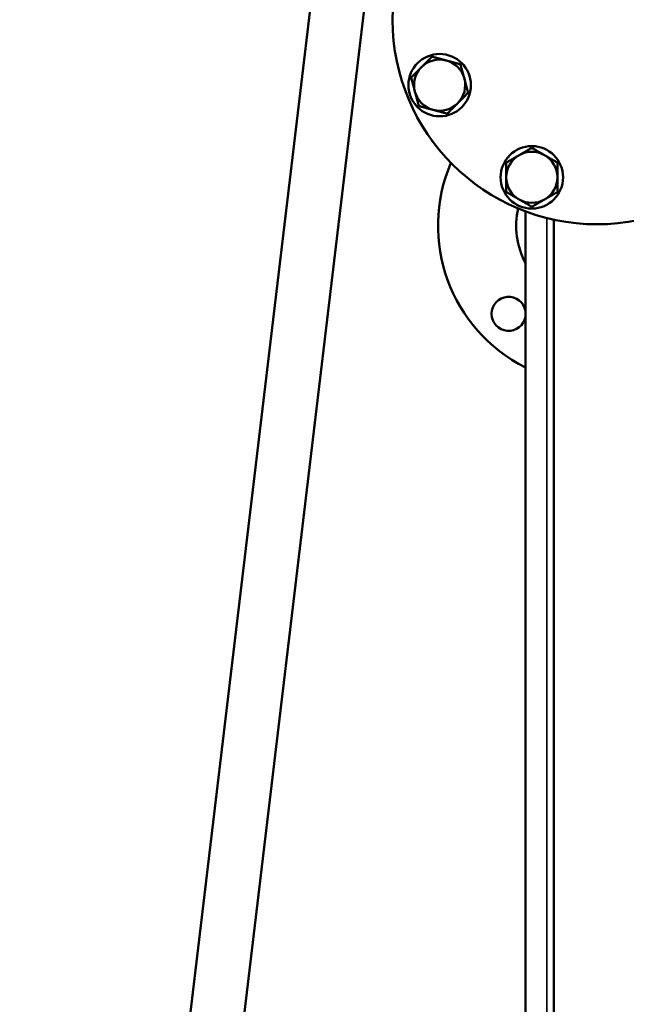
# Model space of a CAD drawing. Units: inches. Extents: x 71 to 393, y 55 to 270.
# Drawn here: x 72 to 85, y 91 to 113 of the extents above; entities that cross this region are included whole.
import ezdxf

# ---------------------------------------------------------------- set-up
doc = ezdxf.new("R2010")
doc.units = ezdxf.units.IN
doc.header["$LTSCALE"] = 25
doc.header["$MEASUREMENT"] = 0
doc.layers.add('Visible (ANSI)', color=7, linetype='Continuous', lineweight=50)
doc.layers.add('Visible Narrow (ANSI)', color=7, linetype='Continuous', lineweight=35)

msp = doc.modelspace()

# ---------------------------------------------------------------- linework, layer by layer
at = {"layer": 'Visible (ANSI)'}
for p, q in [((78.931, 120.575), (71.628, 59.33)), ((72.817, 59.33), (80.104, 120.436)), ((82.759, 68.976), (82.759, 108.461)), ((83.383, 68.976), (83.383, 108.278))]:
    msp.add_line(p, q, dxfattribs=at)
for centre, radius in [((84.334, 112.677), 4.5), ((80.869, 111.242), 0.687), ((82.898, 109.212), 0.688)]:
    msp.add_circle(centre, radius, dxfattribs=at)
for centre, radius, start, end in [((80.869, 111.242), 0.563, 75, 135), ((80.869, 111.242), 0.563, 15, 75), ((80.869, 111.242), 0.563, 135, 195), ((80.869, 111.242), 0.563, 315, 15), ((80.869, 111.242), 0.563, 195, 255), ((80.869, 111.242), 0.563, 255, 315), ((82.898, 109.212), 0.563, 60, 120), ((84.334, 108.149), 3.5, 156.7732, 243.2599), ((82.898, 109.212), 0.563, 120, 180), ((82.898, 109.212), 0.563, 0, 60), ((82.898, 109.212), 0.563, 180, 240), ((82.898, 109.212), 0.563, 300, 0), ((82.898, 109.212), 0.563, 240, 300), ((84.334, 108.149), 1.78, 167.7599, 207.7828), ((82.389, 106.205), 0.375, 9.6073, 350.3927)]:
    msp.add_arc(centre, radius, start, end, dxfattribs=at)
for points in [[(80.471, 111.639), (80.578, 111.746), (80.701, 111.869)], [(80.701, 111.869), (80.869, 111.824), (81.015, 111.785)], [(81.015, 111.785), (81.16, 111.746), (81.328, 111.701)], [(81.328, 111.701), (81.373, 111.533), (81.412, 111.387)], [(80.242, 111.41), (80.365, 111.533), (80.471, 111.639)], [(80.326, 111.096), (80.287, 111.242), (80.242, 111.41)], [(81.412, 111.387), (81.451, 111.242), (81.496, 111.074)], [(80.41, 110.782), (80.365, 110.951), (80.326, 111.096)], [(81.496, 111.074), (81.373, 110.951), (81.267, 110.844)], [(81.267, 110.844), (81.16, 110.737), (81.037, 110.614)], [(80.723, 110.698), (80.578, 110.737), (80.41, 110.782)], [(81.037, 110.614), (80.869, 110.659), (80.723, 110.698)], [(82.617, 109.699), (82.748, 109.775), (82.898, 109.862)], [(82.898, 109.862), (83.049, 109.775), (83.18, 109.699)], [(82.336, 109.537), (82.487, 109.624), (82.617, 109.699)], [(82.336, 109.212), (82.336, 109.363), (82.336, 109.537)], [(83.18, 109.699), (83.31, 109.624), (83.461, 109.537)], [(83.461, 109.537), (83.461, 109.363), (83.461, 109.212)], [(82.336, 108.887), (82.336, 109.062), (82.336, 109.212)], [(83.461, 109.212), (83.461, 109.062), (83.461, 108.887)], [(82.617, 108.725), (82.487, 108.8), (82.336, 108.887)], [(83.461, 108.887), (83.31, 108.8), (83.18, 108.725)], [(82.898, 108.563), (82.748, 108.65), (82.617, 108.725)], [(83.18, 108.725), (83.049, 108.65), (82.898, 108.563)]]:
    msp.add_rational_spline(points, [1, 1.0379548493, 1], degree=2, dxfattribs=at)
at = {"layer": 'Visible Narrow (ANSI)'}
msp.add_line((83.231, 68.976), (83.231, 108.314), dxfattribs=at)

doc.saveas('drawing.dxf')
